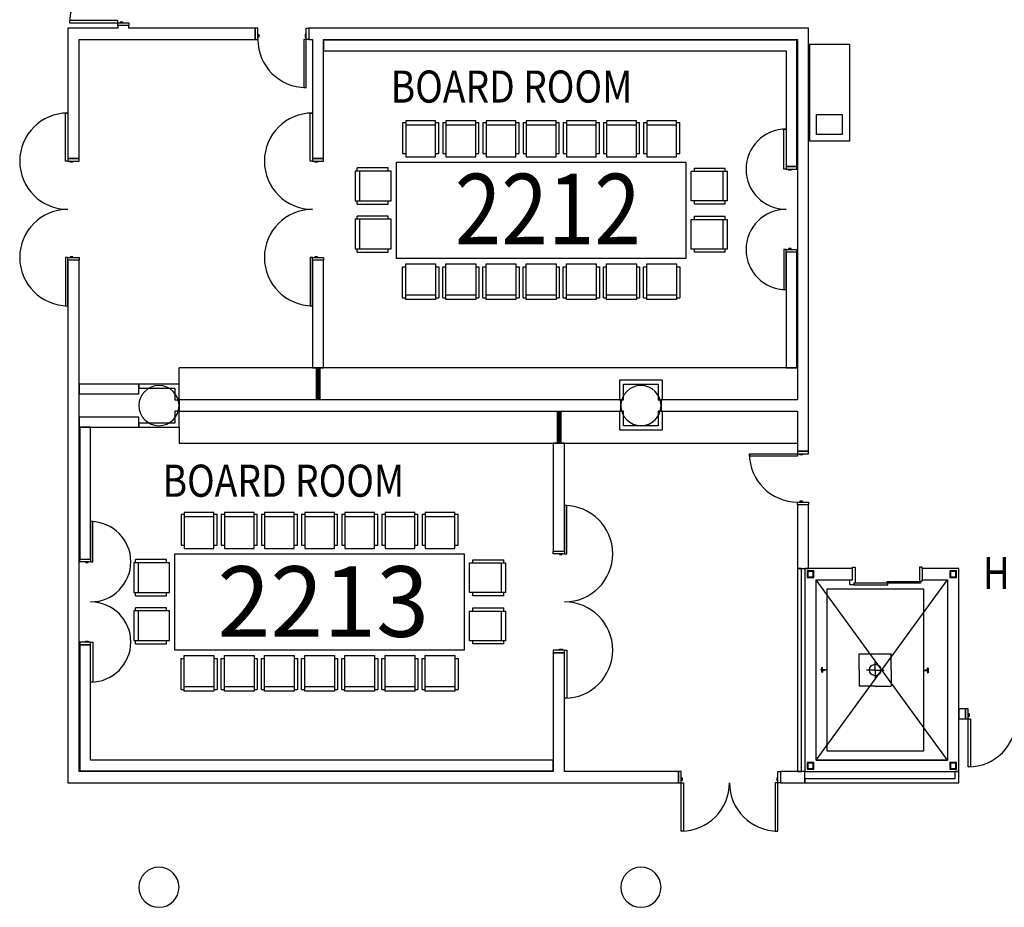
# Model space of a CAD drawing. Extents: x -2666 to 3367, y -1255 to 3884.
# Drawn here: x 439 to 1175, y -276 to 387 of the extents above; entities that cross this region are included whole.
import ezdxf

# ---------------------------------------------------------------- set-up
doc = ezdxf.new("R2010")
doc.units = 0
doc.header["$LTSCALE"] = 192
doc.header["$MEASUREMENT"] = 0
for name, color, linetype in [('A-CASE', 221, 'Continuous'), ('A-DOOR', 150, 'Continuous'), ('A-FLOR-EVTR', 60, 'Continuous'), ('A-FLOR-PFIX', 6, 'Continuous'), ('A-FURN', 31, 'Continuous'), ('A-WALL', 40, 'Continuous'), ('A-WALL-PRHT', 243, 'Continuous'), ('S-COLS-EXTG', 102, 'Continuous')]:
    doc.layers.add(name, color=color, linetype=linetype)
doc.styles.add('ARIAL', font='ARIAL.TTF')
doc.styles.add('TXT', font='txt_____.ttf')

# ---------------------------------------------------------------- blocks, each defined once
blk = doc.blocks.new('*U2')
at = {"style": 'TXT', "width": 0.85}
blk.add_text('BOARD ROOM', height=24, dxfattribs=at).set_placement((-3096.61, 1373.12))
blk = doc.blocks.new('*U15')
at = {"style": 'TXT', "width": 0.85}
blk.add_text('HOLDING/SERVICE', height=24, dxfattribs=at).set_placement((-2497.38, 1373.12))
blk = doc.blocks.new('CONFCHAIR2')
at = {"color": 0}
for p, q in [((1594.99, 1261.45), (1592.59, 1261.45)), ((1592.59, 1261.45), (1592.59, 1238.31)), ((1594.99, 1263.85), (1594.99, 1237.03)), ((1617.17, 1263.85), (1594.99, 1263.85)), ((1617.17, 1237.03), (1617.17, 1263.85)), ((1619.57, 1261.45), (1617.17, 1261.45)), ((1619.57, 1238.31), (1619.57, 1261.45)), ((1594.99, 1238.31), (1592.59, 1238.31)), ((1594.99, 1240.23), (1617.17, 1240.23)), ((1594.99, 1237.03), (1617.17, 1237.03)), ((1619.57, 1238.31), (1617.17, 1238.31))]:
    blk.add_line(p, q, dxfattribs=at)
blk = doc.blocks.new('A$C2F8771A4')
for p, q in [((-5.625, 23.875), (-5.625, 0)), ((-4.625, 23.875), (-4.625, 0)), ((-3.875, 23.875), (-3.875, 0)), ((-2.875, 23.875), (-2.875, 0))]:
    blk.add_line(p, q)
blk = doc.blocks.new('*U55')
at = {"style": 'TXT', "width": 0.85}
blk.add_text('BOARD ROOM', height=24, dxfattribs=at).set_placement((-3096.61, 1373.12))

msp = doc.modelspace()

# ---------------------------------------------------------------- linework, layer by layer
at = {"layer": 'A-CASE'}
for p, q in [((1020.5, 126.63), (558.5, 126.63)), ((558.5, 114.5), (558.5, 126.63)), ((558.5, 82.5), (558.5, 70.38)), ((558.5, 70.38), (1020.5, 70.38))]:
    msp.add_line(p, q, dxfattribs=at)
msp.add_lwpolyline([(1059.5, 368.5), (1029.5, 368.5), (1029.5, 296.5), (1059.5, 296.5)], close=True, dxfattribs=at)
at = {"layer": 'A-DOOR', "color": 150, "linetype": 'Continuous'}
for points in [[(512.75, 384.5), (512.75, 386.25), (476.75, 386.25), (476.75, 384.5)], [(521, 384.5), (521, 382.5), (512.75, 382.5), (512.75, 384.5)], [(516.5, 384.5), (516.5, 385.13), (514.5, 385.13), (514.5, 384.5)], [(617.37, 380.5), (615.37, 380.5), (615.37, 372.25), (617.37, 372.25)], [(617.37, 376), (618, 376), (618, 374), (617.37, 374)], [(653.37, 376), (652.75, 376), (652.75, 374), (653.37, 374)], [(653.37, 380.5), (655.37, 380.5), (655.37, 372.25), (653.37, 372.25)], [(653.37, 372.25), (651.62, 372.25), (651.62, 336.25), (653.37, 336.25)], [(475.5, 281.16), (473.75, 281.16), (473.75, 317.16), (475.5, 317.16)], [(658.25, 281.19), (656.5, 281.19), (656.5, 317.19), (658.25, 317.19)], [(484, 281.16), (484, 283.16), (475.5, 283.16), (475.5, 281.16)], [(479.25, 281.16), (479.25, 280.54), (477.25, 280.54), (477.25, 281.16)], [(666.5, 281.19), (666.5, 283.19), (658.25, 283.19), (658.25, 281.19)], [(662, 281.19), (662, 280.56), (660, 280.56), (660, 281.19)], [(475.5, 209.16), (473.75, 209.16), (473.75, 173.16), (475.5, 173.16)], [(484, 209.16), (484, 207.16), (475.5, 207.16), (475.5, 209.16)], [(479.25, 209.16), (479.25, 209.79), (477.25, 209.79), (477.25, 209.16)], [(658.25, 209.19), (656.5, 209.19), (656.5, 173.19), (658.25, 173.19)], [(666.5, 209.19), (666.5, 207.19), (658.25, 207.19), (658.25, 209.19)], [(662, 209.19), (662, 209.81), (660, 209.81), (660, 209.19)], [(1020.5, 62.38), (1020.5, 60.63), (984.5, 60.63), (984.5, 62.38)], [(1028.75, 62.38), (1028.75, 64.38), (1020.5, 64.38), (1020.5, 62.38)], [(1024.25, 62.38), (1024.25, 61.75), (1022.25, 61.75), (1022.25, 62.38)], [(846.47, -12.19), (848.22, -12.19), (848.22, 23.81), (846.47, 23.81)], [(1028.75, 26.38), (1028.75, 24.38), (1020.5, 24.38), (1020.5, 26.38)], [(1024.25, 26.38), (1024.25, 27), (1022.25, 27), (1022.25, 26.38)], [(837.97, -12.19), (837.97, -10.19), (846.47, -10.19), (846.47, -12.19)], [(842.72, -12.19), (842.72, -12.81), (844.72, -12.81), (844.72, -12.19)], [(837.97, -84.19), (837.97, -86.19), (846.47, -86.19), (846.47, -84.19)], [(842.72, -84.19), (842.72, -83.56), (844.72, -83.56), (844.72, -84.19)], [(846.47, -84.19), (848.22, -84.19), (848.22, -120.19), (846.47, -120.19)], [(1148, -128.25), (1146, -128.25), (1146, -135.5), (1148, -135.5)], [(1148, -131.75), (1148.62, -131.75), (1148.62, -133.75), (1148, -133.75)], [(1148, -135.5), (1149.75, -135.5), (1149.75, -171.5), (1148, -171.5)], [(933.64, -175), (931.64, -175), (931.64, -183.5), (933.64, -183.5)], [(1005.64, -175), (1007.64, -175), (1007.64, -183.5), (1005.64, -183.5)], [(933.64, -179.75), (934.27, -179.75), (934.27, -181.75), (933.64, -181.75)], [(933.64, -183.5), (935.39, -183.5), (935.39, -219.5), (933.64, -219.5)], [(1005.64, -183.5), (1003.89, -183.5), (1003.89, -219.5), (1005.64, -219.5)], [(1005.64, -179.75), (1005.02, -179.75), (1005.02, -181.75), (1005.64, -181.75)]]:
    msp.add_lwpolyline(points, close=True, dxfattribs=at)
at = {"layer": 'A-DOOR'}
for points in [[(1061.49, -23.32), (1061.49, -22.31), (1063.49, -22.31), (1063.49, -34.31), (1062.47, -34.31), (1062.47, -35.56), (1059.5, -35.56), (1059.5, -31.81)], [(1113.49, -23.24), (1113.49, -22.37), (1111.49, -22.37), (1111.49, -32.81), (1113.49, -32.81), (1113.49, -31.74)]]:
    msp.add_lwpolyline(points, dxfattribs=at)
for points in [[(1088.01, -34.31), (1062.47, -34.31), (1062.47, -35.56), (1088.01, -35.56)], [(1087.49, -33.06), (1112.44, -33.06), (1112.44, -34.31), (1087.49, -34.31)]]:
    msp.add_lwpolyline(points, close=True, dxfattribs=at)
at = {"layer": 'A-DOOR', "color": 150, "linetype": 'Continuous'}
for centre, start, end in [((512.75, 384.5), 90, 180), ((653.37, 372.25), 180, 270), ((475.5, 281.16), 90.00004, 270.00004), ((658.25, 281.19), 90, 270), ((475.5, 209.16), 90.00004, 270.00004), ((658.25, 209.19), 90, 270), ((1020.5, 62.38), 180, 270), ((846.47, -12.19), 270, 90), ((846.47, -84.19), 270, 90), ((1148, -135.5), 270, 360), ((933.64, -183.5), 269.99992, 359.99992), ((1005.64, -183.5), 179.99992, 269.99992)]:
    msp.add_arc(centre, 36, start, end, dxfattribs=at)
at = {"layer": 'A-FLOR-EVTR'}
for p, q in [((1034.5, -166.5), (1132.5, -31.75)), ((1034.5, -166.5), (1034.5, -31.82)), ((1132.5, -166.5), (1034.5, -31.82)), ((1034.5, -166.5), (1132.5, -166.5))]:
    msp.add_line(p, q, dxfattribs=at)
at = {"layer": 'A-FLOR-EVTR', "color": 1}
for p, q in [((1066.5, -99.12), (1066.5, -87.12)), ((1066.5, -87.12), (1090.5, -87.12)), ((1090.5, -99.12), (1090.5, -87.12)), ((1078.5, -99.12), (1078.5, -92.39)), ((1041.82, -99.04), (1037.56, -99.04)), ((1038.72, -100.79), (1038.72, -97.29)), ((1038.72, -97.29), (1038.9, -97.29)), ((1038.72, -100.79), (1038.91, -100.79)), ((1039.15, -98.76), (1039.03, -97.4)), ((1039.15, -99.31), (1039.04, -100.67)), ((1039.28, -98.88), (1039.75, -98.88)), ((1039.28, -99.19), (1039.75, -99.19)), ((1039.91, -98.72), (1041.16, -98.72)), ((1039.91, -98.72), (1039.91, -98.72)), ((1039.91, -99.35), (1041.16, -99.35)), ((1039.91, -99.35), (1039.91, -99.35)), ((1041.16, -99.35), (1041.16, -98.72)), ((1066.5, -99.12), (1066.5, -111.12)), ((1078.5, -99.12), (1071.95, -99.12)), ((1078.5, -99.12), (1078.5, -105.82)), ((1078.5, -99.12), (1085.15, -99.12)), ((1090.5, -99.12), (1090.5, -111.12)), ((1114.87, -99.4), (1118.66, -99.4)), ((1116.75, -99.13), (1115.5, -99.13)), ((1115.5, -99.13), (1115.5, -99.75)), ((1116.75, -99.75), (1115.5, -99.75)), ((1116.75, -99.13), (1116.75, -99.13)), ((1116.75, -99.75), (1116.75, -99.75)), ((1117.38, -99.28), (1116.91, -99.28)), ((1117.38, -99.6), (1116.91, -99.6)), ((1117.51, -99.16), (1117.62, -97.81)), ((1117.51, -99.71), (1117.63, -101.07)), ((1117.94, -97.69), (1117.75, -97.69)), ((1117.94, -101.19), (1117.76, -101.19)), ((1117.94, -97.69), (1117.94, -101.19)), ((1078.5, -111.12), (1066.5, -111.12)), ((1078.5, -111.12), (1090.5, -111.12))]:
    msp.add_line(p, q, dxfattribs=at)
at = {"layer": 'A-FLOR-EVTR'}
msp.add_lwpolyline([(1042.5, -159.75), (1042.5, -38.52), (1114.5, -38.52), (1114.5, -159.75)], close=True, dxfattribs=at)
at = {"layer": 'A-FLOR-EVTR', "color": 1}
msp.add_circle((1078.5, -99.12), 4.25, dxfattribs=at)
for centre, radius, start, end in [((1038.9, -97.42), 0.13, 5.22587, 90), ((1038.91, -100.66), 0.13, 270, 355.33587), ((1039.28, -98.75), 0.13, 185.22587, 270), ((1039.28, -99.32), 0.13, 90, 175.33587), ((1039.75, -98.72), 0.156, 270, 0), ((1039.75, -99.35), 0.156, 0, 90), ((1116.91, -99.13), 0.156, 180, 270), ((1116.91, -99.75), 0.156, 90, 180), ((1117.38, -99.15), 0.13, 270, 355.33587), ((1117.38, -99.73), 0.13, 5.22587, 90), ((1117.75, -97.82), 0.13, 90, 175.33587), ((1117.76, -101.06), 0.13, 185.22587, 270)]:
    msp.add_arc(centre, radius, start, end, dxfattribs=at)
at = {"layer": 'A-FLOR-PFIX'}
msp.add_lwpolyline([(1034.7, 316.14), (1053.7, 316.14), (1053.7, 301.14), (1034.7, 301.14)], close=True, dxfattribs=at)
at = {"layer": 'A-FURN'}
for points in [[(937, 280.56), (937, 208.56), (721, 208.56), (721, 280.56)], [(771.5, -12.19), (771.5, -84.19), (555.5, -84.19), (555.5, -12.19)]]:
    msp.add_lwpolyline(points, close=True, dxfattribs=at)
at = {"layer": 'A-WALL', "color": 40, "linetype": 'Continuous'}
for p, q in [((521, 382.5), (512.75, 382.5)), ((512.75, 382.5), (512.75, 380.5)), ((521, 380.5), (521, 382.5)), ((475.5, 380.5), (475.5, 283.16)), ((512.75, 380.5), (475.5, 380.5)), ((615.37, 380.5), (521, 380.5)), ((615.37, 372.25), (615.37, 380.5)), ((662.37, 380.5), (655.37, 380.5)), ((655.37, 380.5), (655.37, 372.25)), ((1028.75, 380.5), (662.37, 380.5)), ((1028.75, 98.5), (1028.75, 380.5)), ((484, 283.16), (484, 372.25)), ((484, 372.25), (516.87, 372.25)), ((516.87, 372.25), (615.37, 372.25)), ((655.37, 372.25), (658.25, 372.25)), ((658.25, 372.25), (658.25, 283.19)), ((666.5, 372.25), (1020.5, 372.25)), ((666.5, 283.19), (666.5, 372.25)), ((1020.5, 372.25), (1020.5, 102.75)), ((475.5, 283.16), (484, 283.16)), ((658.25, 283.19), (666.5, 283.19)), ((484, 207.16), (475.5, 207.16)), ((475.5, 207.16), (475.5, -183.5)), ((484, -175), (484, 207.16)), ((666.5, 207.19), (658.25, 207.19)), ((658.25, 207.19), (658.25, 126.63)), ((666.5, 126.63), (666.5, 207.19)), ((658.25, 126.63), (666.5, 126.63)), ((528.5, 114.5), (484, 114.5)), ((484, 114.5), (484, 107.25)), ((558.5, 114.5), (528.5, 114.5)), ((528.5, 114.5), (528.5, 111.5)), ((528.5, 107.25), (528.5, 114.5)), ((528.5, 111.5), (555.5, 111.5)), ((555.5, 111.5), (555.5, 102.75)), ((558.5, 102.75), (558.5, 114.5)), ((887.5, 117.5), (887.5, 102.75)), ((919.5, 117.5), (887.5, 117.5)), ((890.5, 102.75), (890.5, 114.5)), ((890.5, 114.5), (916.5, 114.5)), ((916.5, 114.5), (916.5, 102.75)), ((919.5, 102.75), (919.5, 117.5)), ((484, 107.25), (528.5, 107.25)), ((555.5, 102.75), (558.5, 102.75)), ((888.5, 102.75), (558.5, 102.75)), ((558.5, 102.75), (558.5, 94.25)), ((887.5, 102.75), (890.5, 102.75)), ((888.5, 94.25), (888.5, 102.75)), ((916.5, 102.75), (919.5, 102.75)), ((1020.5, 102.75), (918.5, 102.75)), ((918.5, 102.75), (918.5, 94.25)), ((1028.75, 64.38), (1028.75, 98.5)), ((484, 89.75), (484, 82.5)), ((528.5, 89.75), (484, 89.75)), ((528.5, 82.5), (528.5, 89.75)), ((558.5, 94.25), (555.5, 94.25)), ((555.5, 94.25), (555.5, 85.5)), ((558.5, 94.25), (888.5, 94.25)), ((558.5, 82.5), (558.5, 94.25)), ((890.5, 94.25), (887.5, 94.25)), ((887.5, 94.25), (887.5, 80.5)), ((890.5, 83.5), (890.5, 94.25)), ((919.5, 94.25), (916.5, 94.25)), ((916.5, 94.25), (916.5, 83.5)), ((918.5, 94.25), (1020.5, 94.25)), ((919.5, 80.5), (919.5, 94.25)), ((1020.5, 94.25), (1020.5, 64.38)), ((484, 82.5), (528.5, 82.5)), ((528.5, 85.5), (528.5, 82.5)), ((555.5, 85.5), (528.5, 85.5)), ((528.5, 82.5), (558.5, 82.5)), ((916.5, 83.5), (890.5, 83.5)), ((887.5, 80.5), (919.5, 80.5)), ((846.47, 70.38), (837.97, 70.38)), ((837.97, 70.38), (837.97, -10.19)), ((846.47, -10.19), (846.47, 70.38)), ((1020.5, 64.38), (1028.75, 64.38)), ((1028.75, 24.38), (1020.5, 24.38)), ((1020.5, 24.38), (1020.5, -23.25)), ((1028.75, -23.25), (1028.75, 24.38)), ((837.97, -10.19), (846.47, -10.19)), ((1020.5, -23.25), (1028.75, -23.25)), ((1023.5, -23.25), (1020.5, -23.25)), ((1020.5, -23.25), (1020.5, -175)), ((1023.5, -175), (1023.5, -23.25)), ((1061.49, -23.25), (1026, -23.25)), ((1026, -23.25), (1026, -175)), ((1061.49, -31.75), (1061.49, -23.25)), ((1113.49, -23.25), (1113.49, -31.75)), ((1141, -23.25), (1113.49, -23.25)), ((1141, -175), (1141, -23.25)), ((1034.5, -31.75), (1061.49, -31.75)), ((1034.5, -166.5), (1034.5, -31.75)), ((1113.49, -31.75), (1132.5, -31.75)), ((1132.5, -31.75), (1132.5, -166.5)), ((846.47, -86.19), (837.97, -86.19)), ((837.97, -86.19), (837.97, -175)), ((846.47, -175), (846.47, -86.19)), ((1141, -128.25), (1141, -135.5)), ((1146, -128.25), (1141, -128.25)), ((1146, -135.5), (1146, -128.25)), ((1141, -135.5), (1146, -135.5)), ((1132.5, -166.5), (1034.5, -166.5)), ((837.97, -175), (484, -175)), ((931.64, -175), (846.47, -175)), ((931.64, -183.5), (931.64, -175)), ((1007.64, -175), (1007.64, -183.5)), ((1026, -175), (1007.64, -175)), ((1020.5, -175), (1023.5, -175)), ((1026, -183.5), (1026, -175)), ((1026, -175), (1141, -175)), ((1141, -175), (1138, -175)), ((1138, -175), (1138, -180.5)), ((1141, -183.5), (1141, -175)), ((475.5, -183.5), (842.22, -183.5)), ((842.22, -183.5), (931.64, -183.5)), ((1007.64, -183.5), (1026, -183.5)), ((1026, -180.5), (1026, -183.5)), ((1138, -180.5), (1026, -180.5)), ((1026, -183.5), (1141, -183.5))]:
    msp.add_line(p, q, dxfattribs=at)
at = {"layer": 'A-WALL'}
for points in [[(612.99, 380.5), (521, 380.5)], [(1028.75, 62.38), (1028.75, 380.5), (655.37, 380.5)], [(1141, -128.25), (1141, -23.25), (1113.49, -23.25)]]:
    msp.add_lwpolyline(points, dxfattribs=at)
for points in [[(1027.75, -30), (1032.75, -30), (1032.75, -25), (1027.75, -25)], [(1028.25, -29.5), (1032.25, -29.5), (1032.25, -25.5), (1028.25, -25.5)], [(1134.25, -30), (1139.25, -30), (1139.25, -25), (1134.25, -25)], [(1134.75, -29.5), (1138.75, -29.5), (1138.75, -25.5), (1134.75, -25.5)], [(1027.75, -173.25), (1032.75, -173.25), (1032.75, -168.25), (1027.75, -168.25)], [(1028.25, -172.75), (1032.25, -172.75), (1032.25, -168.75), (1028.25, -168.75)], [(1134.25, -173.25), (1139.25, -173.25), (1139.25, -168.25), (1134.25, -168.25)], [(1134.75, -172.75), (1138.75, -172.75), (1138.75, -168.75), (1134.75, -168.75)]]:
    msp.add_lwpolyline(points, close=True, dxfattribs=at)
at = {"layer": 'A-WALL-PRHT', "color": 243, "linetype": 'Continuous'}
for p, q in [((1020, 371.75), (666.5, 371.75)), ((666.5, 371.75), (666.5, 363.75)), ((1020, 277.19), (1020, 371.75)), ((666.5, 363.75), (1012, 363.75)), ((1012, 363.75), (1012, 277.19)), ((1012, 277.19), (1020, 277.19)), ((1020, 213.19), (1012, 213.19)), ((1012, 213.19), (1012, 126.63)), ((1020, 126.63), (1020, 213.19)), ((1012, 126.63), (1020, 126.63)), ((492.5, 82.5), (484.5, 82.5)), ((484.5, 82.5), (484.5, -16.19)), ((492.5, -16.19), (492.5, 82.5)), ((484.5, -16.19), (492.5, -16.19)), ((492.5, -80.19), (484.5, -80.19)), ((484.5, -80.19), (484.5, -174.5)), ((492.5, -166.5), (492.5, -80.19)), ((837.97, -166.5), (492.5, -166.5)), ((837.97, -174.5), (837.97, -166.5)), ((484.5, -174.5), (837.97, -174.5))]:
    msp.add_line(p, q, dxfattribs=at)
for points in [[(1012, 275.19), (1010.25, 275.19), (1010.25, 305.19), (1012, 305.19)], [(1020, 275.19), (1020, 277.19), (1012, 277.19), (1012, 275.19)], [(1015.75, 275.19), (1015.75, 274.56), (1013.75, 274.56), (1013.75, 275.19)], [(1012, 215.19), (1010.25, 215.19), (1010.25, 185.19), (1012, 185.19)], [(1020, 215.19), (1020, 213.19), (1012, 213.19), (1012, 215.19)], [(1015.75, 215.19), (1015.75, 215.81), (1013.75, 215.81), (1013.75, 215.19)], [(492.5, -18.19), (494.25, -18.19), (494.25, 11.81), (492.5, 11.81)], [(484.5, -18.19), (484.5, -16.19), (492.5, -16.19), (492.5, -18.19)], [(488.75, -18.19), (488.75, -18.81), (490.75, -18.81), (490.75, -18.19)], [(484.5, -78.19), (484.5, -80.19), (492.5, -80.19), (492.5, -78.19)], [(488.75, -78.19), (488.75, -77.56), (490.75, -77.56), (490.75, -78.19)], [(492.5, -78.19), (494.25, -78.19), (494.25, -108.19), (492.5, -108.19)]]:
    msp.add_lwpolyline(points, close=True, dxfattribs=at)
for centre, start, end in [((1012, 275.19), 90, 270), ((1012, 215.19), 90, 270), ((492.5, -18.19), 270.00004, 90.00004), ((492.5, -78.19), 270.00004, 90.00004)]:
    msp.add_arc(centre, 30, start, end, dxfattribs=at)
at = {"layer": 'S-COLS-EXTG', "color": 102, "linetype": 'Continuous'}
for centre, start, end in [((543.5, 98.5), 0, 180), ((903.5, 98.5), 0, 180), ((543.5, 98.5), 180, 0), ((903.5, 98.5), 180, 0), ((543.5, -261.5), 0, 180), ((903.5, -261.5), 0, 180), ((543.5, -261.5), 180, 0), ((903.5, -261.5), 180, 0)]:
    msp.add_arc(centre, 15, start, end, dxfattribs=at)

# ---------------------------------------------------------------- block references
for name, p in [('*U55', (3813.22, -1048.15)), ('*U2', (3642.84, -1342.77)), ('*U15', (3656.19, -1411.75))]:
    msp.add_blockref(name, p)
at = {"layer": 'A-FURN'}
for p, rotation in [((2345.08, 1548.41), 180), ((2375.08, 1548.41), 180), ((2405.08, 1548.41), 180), ((2435.08, 1548.41), 180), ((2465.08, 1548.41), 180), ((2495.08, 1548.41), 180), ((2525.08, 1548.41), 180), ((-546.85, 1868.76), 270.0000000000001), ((-546.85, 1832.76), 270.0000000000001), ((2179.58, 1255.66), 180), ((2209.58, 1255.66), 180), ((2239.58, 1255.66), 180), ((2269.58, 1255.66), 180), ((2299.58, 1255.66), 180), ((2329.58, 1255.66), 180), ((2359.58, 1255.66), 180), ((-712.35, 1576.01), 270.0000000000001), ((-712.35, 1540.01), 270.0000000000001)]:
    msp.add_blockref('CONFCHAIR2', p, dxfattribs=dict(at, rotation=rotation))
at = {"layer": 'A-FURN', "xscale": -1, "rotation": 90.00000000000006}
for p in [(2204.85, 1868.64), (2204.85, 1832.64), (2039.35, 1575.89), (2039.35, 1539.89)]:
    msp.add_blockref('CONFCHAIR2', p, dxfattribs=at)
at = {"layer": 'A-FURN', "xscale": -1}
for p in [(2345.08, -1059.29), (2375.08, -1059.29), (2405.08, -1059.29), (2435.08, -1059.29), (2465.08, -1059.29), (2495.08, -1059.29), (2525.08, -1059.29), (2179.58, -1352.04), (2209.58, -1352.04), (2239.58, -1352.04), (2269.58, -1352.04), (2299.58, -1352.04), (2329.58, -1352.04), (2359.58, -1352.04)]:
    msp.add_blockref('CONFCHAIR2', p, dxfattribs=at)
at = {"layer": 'A-WALL'}
for p in [(666.62, 102.75), (846.47, 70.38)]:
    msp.add_blockref('A$C2F8771A4', p, dxfattribs=at)

# ---------------------------------------------------------------- texts
at = {"style": 'ARIAL'}
for s, width, p in [('2212', 0.869262, (764.53, 219.03)), ('2213', 0.989179, (587.22, -74.32))]:
    msp.add_text(s, height=52.75, dxfattribs=dict(at, width=width)).set_placement(p)

doc.saveas('drawing.dxf')
